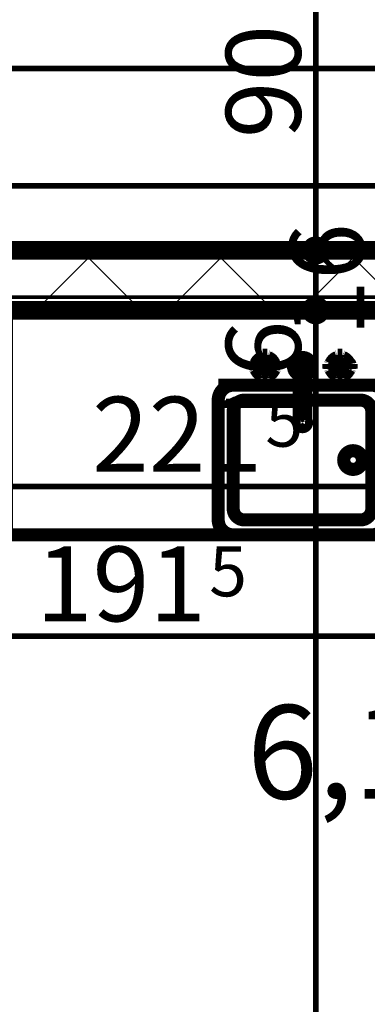
# Model space of a CAD drawing. Extents: x 77007 to 96231, y 86222 to 97631.
# Drawn here: x 82713 to 82806, y 90487 to 90750 of the extents above; entities that cross this region are included whole.
import ezdxf
from ezdxf.enums import TextEntityAlignment as Align

# ---------------------------------------------------------------- set-up
doc = ezdxf.new("R2010")
doc.units = 0
doc.header["$MEASUREMENT"] = 0
doc.linetypes.add('Double Dashed copy', pattern=[226.66666666666663, 100, -50, 26.66666666666664, -50])
for name, color, linetype in [('0help', 7, 'Continuous'), ('Fills', 7, 'Continuous'), ('KOTI-ext', 7, 'Continuous'), ('wall-ext', 7, 'Continuous')]:
    doc.layers.add(name, color=color, linetype=linetype)
doc.styles.add('GENERATED_STYLE_1', font='TIMES.TTF')
doc.dimstyles.new('Dimstyle_7072E', dxfattribs={"dimtxt": 20, "dimasz": 11.4, "dimexe": 0.18, "dimexo": 0, "dimgap": 0.09, "dimtad": 1, "dimdec": 0, "dimzin": 0, "dimdsep": 46, "dimtxsty": 'GENERATED_STYLE_1', "dimblk": 'ARROWHEAD_1', "dimblk1": 'ARROWHEAD_1', "dimblk2": 'ARROWHEAD_1', "dimcen": 0.09, "dimclrd": 11, "dimclre": 11, "dimclrt": 11, "dimazin": 0, "dimtfac": 1, "dimtdec": 4, "dimtmove": 0, "dimatfit": 0, "dimfxl": 0, "dimtolj": 1, "dimtzin": 0, "dimarcsym": 0})

# ---------------------------------------------------------------- blocks, each defined once
blk = doc.blocks.new('HATCH_306', base_point=(82649.6597134402, 90411.40271329209))
at = {"layer": 'Fills', "color": 133, "style": 'GENERATED_STYLE_1', "oblique": -2.504478167265416e-06}
blk.add_text('6,15 m', height=25, dxfattribs=at).set_placement((82879.31619057783, 90541.90271329203), align=Align.RIGHT)
blk.add_text('2', height=16.6675, dxfattribs=at).set_placement((82880.72932673855, 90550.23521329202))
blk = doc.blocks.new('WALL_995', base_point=(82901.1601677149, 90680.40271329196))
at = {"layer": 'wall-ext'}
h = blk.add_hatch(dxfattribs=at)
h.set_pattern_fill('CONCRETE BLOCK', scale=25, angle=45, style=0, pattern_type=0)
h.set_pattern_definition([(45, (0, 0), (-17.67766952966369, 17.67766952966369), []), (135, (0, 0), (17.67766952966369, 17.67766952966369), [])])
h.paths.add_polyline_path([(82536.15754600838, 90688.40271329196), (82536.15754600838, 90672.40271329196), (82901.16016780182, 90672.40271329196), (82901.16016780182, 90688.40271329196)], flags=0)
at = {"layer": 'wall-ext', "color": 7, "linetype": 'Continuous', "const_width": 5}
for points in [[(82901.1601677149, 90688.40271329194), (82437.6601677149, 90688.40271329194)], [(82649.6597134402, 90672.40271329196), (82841.16016771493, 90672.40271329196)]]:
    blk.add_lwpolyline(points, dxfattribs=at)
blk = doc.blocks.new('Cab_Base-MultiDrawer_1322')
at = {"layer": '0help', "color": 0, "linetype": 'ByBlock', "const_width": 3.499999940395355}
for points in [[(0, 60), (131.5004542747374, 60)], [(0, 0), (0, 60)], [(0, 0), (131.5004542747374, 0)]]:
    blk.add_lwpolyline(points, dxfattribs=at)
blk = doc.blocks.new('Cab_Belfast_Sink_1D_994')
at = {"layer": '0help', "color": 0, "linetype": 'ByBlock', "const_width": 3.499999940395355}
for points in [[(45, 60), (0, 60)], [(9.5, 44.38), (9.5, 45.62)], [(9.853798061700001, 45.597592789423), (9.5, 45.62)], [(9.853798061700001, 44.356587955583), (9.853798061700001, 45.643412044417)], [(10.3462019383, 45.643412044417), (10.3462019383, 44.356587955583)], [(11.6449496417, 47.34923155196), (11.658529629, 47.35162607013)], [(11.6650768448, 47.48550503583), (11.65, 47.40000000000001)], [(11.65, 47.40000000000001), (11.6650768448, 47.31449496417)], [(11.7084888892, 47.56069690242), (11.6650768448, 47.48550503583)], [(11.6650768448, 47.31449496417), (11.7084888892, 47.23930309758)], [(11.775, 47.61650635095), (11.7084888892, 47.56069690242)], [(11.7084888892, 47.23930309758), (11.775, 47.18349364905)], [(11.7638784068, 45.425), (11.9536305318, 45.651137776651)], [(11.8565879556, 47.64620193824999), (11.775, 47.61650635095)], [(11.775, 47.18349364905), (11.8565879556, 47.15379806175)], [(13.14341204442, 47.64620193824999), (11.8565879556, 47.64620193824999)], [(11.8565879556, 47.15379806175), (13.14341204442, 47.15379806175)], [(13.12, 48), (11.88, 48)], [(11.9024072106, 47.64620193824999), (11.88, 48)], [(12.0261109888, 45.692984388007), (11.9335927894, 47.15379806175)], [(11.9536305318, 45.651137776651), (12.2092828782, 45.798738727668)], [(12.2092828782, 45.798738727668), (12.5, 45.85)], [(12.5, 45.85), (12.79071712183, 45.798738727668)], [(12.79071712183, 45.798738727668), (13.04636946823, 45.651137776651)], [(12.97388901124, 45.692984388007), (13.06640721058, 47.15379806175)], [(13.04636946823, 45.651137776651), (13.23612159322, 45.425)], [(13.09759278942, 47.64620193824999), (13.12, 48)], [(13.14341204442, 47.64620193824999), (13.225, 47.61650635095)], [(13.225, 47.18349364905), (13.14341204442, 47.15379806175)], [(13.225, 47.61650635095), (13.29151111078, 47.56069690242)], [(13.29151111078, 47.23930309758), (13.225, 47.18349364905)], [(13.29151111078, 47.56069690242), (13.3349231552, 47.48550503583)], [(13.3349231552, 47.31449496417), (13.29151111078, 47.23930309758)], [(13.3349231552, 47.48550503583), (13.35, 47.40000000000001)], [(13.35, 47.40000000000001), (13.3349231552, 47.31449496417)], [(13.341470371, 47.35162607013), (13.35505035831, 47.34923155196)], [(14.68349364905, 45.725), (14.65379806175, 45.643412044417)], [(14.65379806175, 44.356587955583), (14.65379806175, 45.643412044417)], [(14.73930309758, 45.79151111078), (14.68349364905, 45.725)], [(14.81449496417, 45.834923155196), (14.73930309758, 45.79151111078)], [(14.9, 45.85), (14.81449496417, 45.834923155196)], [(14.98550503583, 45.834923155196), (14.9, 45.85)], [(15.06069690242, 45.79151111078), (14.98550503583, 45.834923155196)], [(15.11650635095, 45.725), (15.06069690242, 45.79151111078)], [(15.14620193825, 45.643412044417), (15.11650635095, 45.725)], [(15.14620193825, 45.643412044417), (15.14620193825, 44.356587955583)], [(15.14620193825, 45.597592789423), (15.5, 45.62)], [(15.5, 45.62), (15.5, 44.38)], [(21.921491151282, 45.689439998807), (21.720577136594, 45.45)], [(22.192181871007, 45.845723358707), (21.921491151282, 45.689439998807)], [(22.5, 45.9), (22.192181871007, 45.845723358707)], [(22.807818128993, 45.845723358707), (22.5, 45.9)], [(23.078508848718, 45.689439998807), (22.807818128993, 45.845723358707)], [(23.279422863406, 45.45), (23.078508848718, 45.689439998807)], [(29.5, 45.62), (29.5, 44.38)], [(29.85379806175, 45.597592789423), (29.5, 45.62)], [(29.85379806175, 45.643412044417), (29.88349364905, 45.725)], [(29.85379806175, 45.643412044417), (29.85379806175, 44.356587955583)], [(29.88349364905, 45.725), (29.93930309758, 45.79151111078)], [(29.93930309758, 45.79151111078), (30.01449496417, 45.834923155196)], [(30.01449496417, 45.834923155196), (30.1, 45.85)], [(30.1, 45.85), (30.18550503583, 45.834923155196)], [(30.18550503583, 45.834923155196), (30.26069690242, 45.79151111078)], [(30.26069690242, 45.79151111078), (30.31650635095, 45.725)], [(30.31650635095, 45.725), (30.34620193825, 45.643412044417)], [(30.34620193825, 44.356587955583), (30.34620193825, 45.643412044417)], [(31.658529629, 47.35162607013), (31.64494964169, 47.34923155196)], [(31.6650768448, 47.48550503583), (31.65, 47.40000000000001)], [(31.65, 47.40000000000001), (31.6650768448, 47.31449496417)], [(31.70848888922, 47.56069690242), (31.6650768448, 47.48550503583)], [(31.6650768448, 47.31449496417), (31.70848888922, 47.23930309758)], [(31.775, 47.61650635095), (31.70848888922, 47.56069690242)], [(31.70848888922, 47.23930309758), (31.775, 47.18349364905)], [(31.95363053177, 45.651137776651), (31.76387840678, 45.425)], [(31.85658795558, 47.64620193824999), (31.775, 47.61650635095)], [(31.775, 47.18349364905), (31.85658795558, 47.15379806175)], [(31.85658795558, 47.64620193824999), (33.1434120444, 47.64620193824999)], [(33.1434120444, 47.15379806175), (31.85658795558, 47.15379806175)], [(31.88, 48), (33.12, 48)], [(31.90240721058, 47.64620193824999), (31.88, 48)], [(32.02611098876, 45.692984388007), (31.93359278942, 47.15379806175)], [(32.20928287817, 45.798738727668), (31.95363053177, 45.651137776651)], [(32.5, 45.85), (32.20928287817, 45.798738727668)], [(32.7907171218, 45.798738727668), (32.5, 45.85)], [(33.0463694682, 45.651137776651), (32.7907171218, 45.798738727668)], [(32.97388901119999, 45.692984388007), (33.0664072106, 47.15379806175)], [(33.2361215932, 45.425), (33.0463694682, 45.651137776651)], [(33.0975927894, 47.64620193824999), (33.12, 48)], [(33.1434120444, 47.64620193824999), (33.225, 47.61650635095)], [(33.225, 47.18349364905), (33.1434120444, 47.15379806175)], [(33.225, 47.61650635095), (33.29151111079999, 47.56069690242)], [(33.29151111079999, 47.23930309758), (33.225, 47.18349364905)], [(33.29151111079999, 47.56069690242), (33.3349231552, 47.48550503583)], [(33.3349231552, 47.31449496417), (33.29151111079999, 47.23930309758)], [(33.3349231552, 47.48550503583), (33.35, 47.40000000000001)], [(33.35, 47.40000000000001), (33.3349231552, 47.31449496417)], [(33.3550503583, 47.34923155196), (33.341470371, 47.35162607013)], [(34.6834936491, 45.725), (34.6537980617, 45.643412044417)], [(34.6537980617, 45.643412044417), (34.6537980617, 44.356587955583)], [(34.7393030976, 45.79151111078), (34.6834936491, 45.725)], [(34.8144949642, 45.834923155196), (34.7393030976, 45.79151111078)], [(34.9, 45.85), (34.8144949642, 45.834923155196)], [(34.9855050358, 45.834923155196), (34.9, 45.85)], [(35.0606969024, 45.79151111078), (34.9855050358, 45.834923155196)], [(35.1165063509, 45.725), (35.0606969024, 45.79151111078)], [(35.1462019383, 45.643412044417), (35.1165063509, 45.725)], [(35.1462019383, 44.356587955583), (35.1462019383, 45.643412044417)], [(35.1462019383, 45.597592789423), (35.5, 45.62)], [(35.5, 44.38), (35.5, 45.62)], [(9.853798061700001, 44.402407210577), (9.5, 44.38)], [(9.853798061700001, 44.356587955583), (9.8834936491, 44.27500000000001)], [(9.8834936491, 44.27500000000001), (9.9393030976, 44.20848888922)], [(9.9393030976, 44.20848888922), (10.0144949642, 44.165076844804)], [(10.0144949642, 44.165076844804), (10.1, 44.15)], [(10.1, 44.15), (10.1855050358, 44.165076844804)], [(10.1855050358, 44.165076844804), (10.2606969024, 44.20848888922)], [(10.2606969024, 44.20848888922), (10.3165063509, 44.27500000000001)], [(10.3165063509, 44.27500000000001), (10.3462019383, 44.356587955583)], [(11.8050078562, 45.474016169107), (10.3462019383, 45.566407210577)], [(11.8050078562, 44.525983830893), (10.3462019383, 44.433592789423)], [(11.6629134099, 45.147600951017), (11.7638784068, 45.425)], [(11.6629134099, 44.852399048983), (11.6629134099, 45.147600951017)], [(11.7638784068, 44.575), (11.6629134099, 44.852399048983)], [(11.9536305318, 44.348862223349), (11.7638784068, 44.575)], [(12.0261109888, 44.307015611993), (11.9335927894, 42.84620193825)], [(12.2092828782, 44.201261272332), (11.9536305318, 44.348862223349)], [(12.5, 44.15), (12.2092828782, 44.201261272332)], [(12.79071712183, 44.201261272332), (12.5, 44.15)], [(13.04636946823, 44.348862223349), (12.79071712183, 44.201261272332)], [(12.97388901124, 44.307015611993), (13.06640721058, 42.84620193825)], [(13.23612159322, 44.575), (13.04636946823, 44.348862223349)], [(13.1949921438, 45.474016169107), (14.65379806175, 45.566407210577)], [(13.1949921438, 44.525983830893), (14.65379806175, 44.433592789423)], [(13.23612159322, 45.425), (13.33708659006, 45.147600951017)], [(13.33708659006, 44.852399048983), (13.23612159322, 44.575)], [(13.33708659006, 45.147600951017), (13.33708659006, 44.852399048983)], [(14.68349364905, 44.27500000000001), (14.65379806175, 44.356587955583)], [(14.73930309758, 44.20848888922), (14.68349364905, 44.27500000000001)], [(14.81449496417, 44.165076844804), (14.73930309758, 44.20848888922)], [(14.9, 44.15), (14.81449496417, 44.165076844804)], [(14.98550503583, 44.165076844804), (14.9, 44.15)], [(15.06069690242, 44.20848888922), (14.98550503583, 44.165076844804)], [(15.11650635095, 44.27500000000001), (15.06069690242, 44.20848888922)], [(15.14620193825, 44.356587955583), (15.11650635095, 44.27500000000001)], [(15.14620193825, 44.402407210577), (15.5, 44.38)], [(21.720577136594, 45.45), (21.613673022289, 45.1562833599)], [(21.613673022289, 45.1562833599), (21.613673022289, 30.5983726372)], [(23.386326977711, 45.1562833599), (23.279422863406, 45.45)], [(23.386326977711, 30.5983726372), (23.386326977711, 45.1562833599)], [(29.85379806175, 44.402407210577), (29.5, 44.38)], [(29.85379806175, 44.356587955583), (29.88349364905, 44.27500000000001)], [(29.88349364905, 44.27500000000001), (29.93930309758, 44.20848888922)], [(29.93930309758, 44.20848888922), (30.01449496417, 44.165076844804)], [(30.01449496417, 44.165076844804), (30.1, 44.15)], [(30.1, 44.15), (30.18550503583, 44.165076844804)], [(30.18550503583, 44.165076844804), (30.26069690242, 44.20848888922)], [(30.26069690242, 44.20848888922), (30.31650635095, 44.27500000000001)], [(30.31650635095, 44.27500000000001), (30.34620193825, 44.356587955583)], [(31.8050078562, 45.474016169107), (30.34620193825, 45.566407210577)], [(31.8050078562, 44.525983830893), (30.34620193825, 44.433592789423)], [(31.76387840678, 45.425), (31.66291340994, 45.147600951017)], [(31.66291340994, 45.147600951017), (31.66291340994, 44.852399048983)], [(31.66291340994, 44.852399048983), (31.76387840678, 44.575)], [(31.76387840678, 44.575), (31.95363053177, 44.348862223349)], [(32.02611098876, 44.307015611993), (31.93359278942, 42.84620193825)], [(31.95363053177, 44.348862223349), (32.20928287817, 44.201261272332)], [(32.20928287817, 44.201261272332), (32.5, 44.15)], [(32.5, 44.15), (32.7907171218, 44.201261272332)], [(32.7907171218, 44.201261272332), (33.0463694682, 44.348862223349)], [(32.97388901119999, 44.307015611993), (33.0664072106, 42.84620193825)], [(33.0463694682, 44.348862223349), (33.2361215932, 44.575)], [(33.1949921438, 45.474016169107), (34.6537980617, 45.566407210577)], [(33.1949921438, 44.525983830893), (34.6537980617, 44.433592789423)], [(33.3370865901, 45.147600951017), (33.2361215932, 45.425)], [(33.2361215932, 44.575), (33.3370865901, 44.852399048983)], [(33.3370865901, 44.852399048983), (33.3370865901, 45.147600951017)], [(34.6834936491, 44.27500000000001), (34.6537980617, 44.356587955583)], [(34.7393030976, 44.20848888922), (34.6834936491, 44.27500000000001)], [(34.8144949642, 44.165076844804), (34.7393030976, 44.20848888922)], [(34.9, 44.15), (34.8144949642, 44.165076844804)], [(34.9855050358, 44.165076844804), (34.9, 44.15)], [(35.0606969024, 44.20848888922), (34.9855050358, 44.165076844804)], [(35.1165063509, 44.27500000000001), (35.0606969024, 44.20848888922)], [(35.1462019383, 44.356587955583), (35.1165063509, 44.27500000000001)], [(35.1462019383, 44.402407210577), (35.5, 44.38)], [(11.658529629, 42.64837392987), (11.6449496417, 42.65076844804)], [(11.65, 42.6), (11.6650768448, 42.68550503583)], [(11.6650768448, 42.51449496417), (11.65, 42.6)], [(11.6650768448, 42.68550503583), (11.7084888892, 42.76069690242)], [(11.7084888892, 42.43930309758), (11.6650768448, 42.51449496417)], [(11.7084888892, 42.76069690242), (11.775, 42.81650635095)], [(11.775, 42.38349364905), (11.7084888892, 42.43930309758)], [(11.775, 42.81650635095), (11.8565879556, 42.84620193825)], [(11.8565879556, 42.35379806175001), (11.775, 42.38349364905)], [(13.14341204442, 42.84620193825), (11.8565879556, 42.84620193825)], [(11.8565879556, 42.35379806175001), (13.14341204442, 42.35379806175001)], [(11.9024072106, 42.35379806175001), (11.88, 42)], [(11.88, 42), (13.12, 42)], [(13.09759278942, 42.35379806175001), (13.12, 42)], [(13.225, 42.81650635095), (13.14341204442, 42.84620193825)], [(13.14341204442, 42.35379806175001), (13.225, 42.38349364905)], [(13.29151111078, 42.76069690242), (13.225, 42.81650635095)], [(13.225, 42.38349364905), (13.29151111078, 42.43930309758)], [(13.3349231552, 42.68550503583), (13.29151111078, 42.76069690242)], [(13.29151111078, 42.43930309758), (13.3349231552, 42.51449496417)], [(13.35, 42.6), (13.3349231552, 42.68550503583)], [(13.3349231552, 42.51449496417), (13.35, 42.6)], [(13.35505035831, 42.65076844804), (13.341470371, 42.64837392987)], [(31.64494964169, 42.65076844804), (31.658529629, 42.64837392987)], [(31.65, 42.6), (31.6650768448, 42.68550503583)], [(31.6650768448, 42.51449496417), (31.65, 42.6)], [(31.6650768448, 42.68550503583), (31.70848888922, 42.76069690242)], [(31.70848888922, 42.43930309758), (31.6650768448, 42.51449496417)], [(31.70848888922, 42.76069690242), (31.775, 42.81650635095)], [(31.775, 42.38349364905), (31.70848888922, 42.43930309758)], [(31.775, 42.81650635095), (31.85658795558, 42.84620193825)], [(31.85658795558, 42.35379806175001), (31.775, 42.38349364905)], [(31.85658795558, 42.84620193825), (33.1434120444, 42.84620193825)], [(33.1434120444, 42.35379806175001), (31.85658795558, 42.35379806175001)], [(31.90240721058, 42.35379806175001), (31.88, 42)], [(33.12, 42), (31.88, 42)], [(33.0975927894, 42.35379806175001), (33.12, 42)], [(33.225, 42.81650635095), (33.1434120444, 42.84620193825)], [(33.1434120444, 42.35379806175001), (33.225, 42.38349364905)], [(33.29151111079999, 42.76069690242), (33.225, 42.81650635095)], [(33.225, 42.38349364905), (33.29151111079999, 42.43930309758)], [(33.3349231552, 42.68550503583), (33.29151111079999, 42.76069690242)], [(33.29151111079999, 42.43930309758), (33.3349231552, 42.51449496417)], [(33.35, 42.6), (33.3349231552, 42.68550503583)], [(33.3349231552, 42.51449496417), (33.35, 42.6)], [(33.341470371, 42.64837392987), (33.3550503583, 42.65076844804)], [(0, 40), (45, 40)], [(41, 40), (4.000000000000001, 40)], [(0, 36), (0, 4.000000000000001)], [(38, 36), (7.000000000000001, 36)], [(45, 4.000000000000001), (45, 36)], [(4.000000000000001, 33), (4.000000000000001, 7.000000000000001)], [(41, 7.000000000000001), (41, 33)], [(7.000000000000001, 4.000000000000001), (38, 4.000000000000001)], [(0, 0), (45, 0)], [(4.000000000000001, 0), (41, 0)]]:
    blk.add_lwpolyline(points, dxfattribs=at)
for points in [[(10.3462019383, 45.643412044417, 0.8391049047801967), (9.853798061700001, 45.643412044417)], [(11.6581143183, 47.35398141431001, 0.224231598001655), (10.14730869741264, 45.84548426046746)], [(14.85398141431, 45.841885681728, 0.2246331383521777), (13.34188568172977, 47.35398141430937)], [(23.386326977711, 42.76965821261, 5.224191414490632), (21.613673022289, 42.76965821261)], [(31.65811431827, 47.35398141431001, 0.224633138352178), (30.14601858568936, 45.84188568172823)], [(34.8539814143, 45.841885681728, 0.2246331383547913), (33.3418856817, 47.35398141431001)], [(10.1460185857, 44.158114318272, 0.224633138354792), (11.6581143183, 42.64601858568999)], [(13.34188568173, 42.64601858569, 0.2246331383521785), (14.85398141431063, 44.15811431827177)], [(30.14601858569, 44.158114318272, 0.2246331383521788), (31.65811431827023, 42.64601858569063)], [(33.3418856817, 42.64601858569, 0.2246331383547921), (34.85398141429999, 44.15811431827201)], [(4.000000000000002, 40, 0.414213562373095), (-1.387778780781446e-15, 36)], [(45, 36, 0.414213562373095), (41, 39.99999999999999)], [(7.000000000000002, 36, 0.414213562373095), (3.999999999999994, 32.99999999999999)], [(41, 33, 0.414213562373095), (38.00000000000001, 36)], [(21.613673022289, 30.5983726372, 1.893626933783163), (23.38632697771101, 30.5983726372)], [(4.000000000000001, 7.000000000000001, 0.414213562373095), (7.000000000000001, 4.000000000000001)], [(38, 4.000000000000001, 0.414213562373095), (41, 7.000000000000004)], [(0, 4.000000000000002, 0.414213562373095), (4, 0)], [(41, 0, 0.414213562373095), (45, 3.999999999999998)]]:
    blk.add_lwpolyline(points, format="xyb", dxfattribs=at)
blk.add_lwpolyline([(6.5, 20, 1), (11.5, 20, 1)], format="xyb", close=True, dxfattribs=at)
at = {"layer": '0help', "color": 0, "linetype": 'ByBlock'}
for p in [(7.000000000000001, 4.000000000000001), (4.000000000000001, 0)]:
    blk.add_point(p, dxfattribs=at)
blk = doc.blocks.new('*D4570')
at = {"layer": 'KOTI-ext', "color": 11, "linetype": 'Continuous', "const_width": 1.5}
for points in [[(82649.65971344021, 90588.31033322832), (82649.65971344021, 90596.56033322832)], [(82841.16016771493, 90588.31033322832), (82841.16016771493, 90596.56033322832)], [(82652.65971344021, 90585.31033322832), (82838.16016771493, 90585.31033322832)], [(82649.65971344021, 90574.06033322832), (82649.65971344021, 90582.31033322832)], [(82841.16016771493, 90574.06033322832), (82841.16016771493, 90582.31033322832)]]:
    blk.add_lwpolyline(points, dxfattribs=at)
for points in [[(82646.65971344021, 90585.31033322832, 1), (82652.65971344021, 90585.31033322832, 1)], [(82838.16016771493, 90585.31033322832, 1), (82844.16016771493, 90585.31033322832, 1)]]:
    blk.add_lwpolyline(points, format="xyb", close=True, dxfattribs=at)
at = {"layer": 'KOTI-ext', "color": 11, "style": 'GENERATED_STYLE_1', "oblique": -2.504478167265416e-06}
blk.add_text('191', height=20, dxfattribs=at).set_placement((82762.90993927138, 90589.31033341831), align=Align.RIGHT)
blk.add_text('5', height=13.334, dxfattribs=at).set_placement((82763.74281427139, 90595.97633341831))
blk = doc.blocks.new('ARROWHEAD_1')
at = {"color": 0, "linetype": 'Continuous'}
blk.add_line((0, 0), (-1, 0), dxfattribs=at)
blk.add_circle((0, 0), 0.25, dxfattribs=at)
blk = doc.blocks.new('*D4880')
at = {"layer": 'KOTI-ext', "color": 11, "linetype": 'Continuous', "const_width": 1.5}
for points in [[(81326.37324348316, 90748.28244440489), (81326.37324348316, 90740.03244440489)], [(82901.1601677149, 90748.28244440489), (82901.1601677149, 90740.03244440489)], [(81323.37324348316, 90737.03244440489), (81320.37324348316, 90737.03244440489)], [(82898.1601677149, 90737.03244440489), (81329.37324348315, 90737.03244440489)], [(82907.16016771489, 90737.03244440489), (82904.16016771489, 90737.03244440489)], [(81326.37324348316, 90734.03244440489), (81326.37324348316, 90725.7824444049)], [(82901.1601677149, 90734.03244440489), (82901.1601677149, 90725.7824444049)]]:
    blk.add_lwpolyline(points, dxfattribs=at)
for points in [[(81323.37324348316, 90737.03244440489, 1), (81329.37324348315, 90737.03244440489, 1)], [(82898.1601677149, 90737.03244440489, 1), (82904.16016771489, 90737.03244440489, 1)]]:
    blk.add_lwpolyline(points, format="xyb", close=True, dxfattribs=at)
at = {"layer": 'KOTI-ext', "color": 11, "style": 'GENERATED_STYLE_1', "oblique": -2.504478167265416e-06}
blk.add_text('1\xa0575', height=20, dxfattribs=at).set_placement((82080.01670399599, 90741.03244459488))
blk = doc.blocks.new('*D5262')
at = {"layer": 'KOTI-ext', "color": 11, "linetype": 'Continuous', "const_width": 1.5}
for points in [[(82437.6601677149, 90708.675826045), (82437.6601677149, 90716.925826045)], [(82901.1601677149, 90708.675826045), (82901.1601677149, 90716.925826045)], [(82440.6601677149, 90705.675826045), (82898.1601677149, 90705.675826045)], [(82437.6601677149, 90694.425826045), (82437.6601677149, 90702.675826045)], [(82901.1601677149, 90694.425826045), (82901.1601677149, 90702.675826045)]]:
    blk.add_lwpolyline(points, dxfattribs=at)
for points in [[(82434.6601677149, 90705.675826045, 1), (82440.6601677149, 90705.675826045, 1)], [(82898.1601677149, 90705.675826045, 1), (82904.16016771489, 90705.675826045, 1)]]:
    blk.add_lwpolyline(points, format="xyb", close=True, dxfattribs=at)
at = {"layer": 'KOTI-ext', "color": 11, "style": 'GENERATED_STYLE_1', "oblique": -2.504478167265416e-06}
blk.add_text('463', height=20, dxfattribs=at).set_placement((82671.91016640872, 90709.67582623499), align=Align.RIGHT)
for s, height, p in [('5', 13.334, (82672.74304140873, 90716.34182623499)), ('30', 20, (82868.16016700244, 90709.67582623499))]:
    blk.add_text(s, height=height, dxfattribs=at).set_placement(p)
blk = doc.blocks.new('*D5286')
at = {"layer": 'KOTI-ext', "color": 11, "linetype": 'Continuous', "const_width": 1.5}
for points in [[(82649.65971344021, 90628.3095023441), (82649.65971344021, 90636.5595023441)], [(82871.16016771497, 90628.3095023441), (82871.16016771497, 90636.5595023441)], [(82652.65971344021, 90625.3095023441), (82868.16016771497, 90625.3095023441)], [(82649.65971344021, 90614.0595023441), (82649.65971344021, 90622.3095023441)], [(82871.16016771497, 90614.0595023441), (82871.16016771497, 90622.3095023441)]]:
    blk.add_lwpolyline(points, dxfattribs=at)
for points in [[(82646.65971344021, 90625.3095023441, 1), (82652.65971344021, 90625.3095023441, 1)], [(82868.16016771497, 90625.3095023441, 1), (82874.16016771496, 90625.3095023441, 1)]]:
    blk.add_lwpolyline(points, format="xyb", close=True, dxfattribs=at)
at = {"layer": 'KOTI-ext', "color": 11, "style": 'GENERATED_STYLE_1', "oblique": -2.504478167265416e-06}
blk.add_text('221', height=20, dxfattribs=at).set_placement((82777.90993927143, 90629.30950253409), align=Align.RIGHT)
for s, height, p in [('5', 13.334, (82778.74281427142, 90635.97550253409)), ('30', 20, (82871.16016628998, 90629.30950253409))]:
    blk.add_text(s, height=height, dxfattribs=at).set_placement(p)
blk = doc.blocks.new('*D7202')
at = {"layer": 'KOTI-ext', "color": 11, "linetype": 'Continuous', "const_width": 1.5}
blk.add_lwpolyline([(82789.2001224927, 90778.402713292, 1), (82795.2001224927, 90778.402713292, 1)], format="xyb", close=True, dxfattribs=at)
for points in [[(82780.9501224927, 90778.402713292), (82789.2001224927, 90778.402713292)], [(82795.2001224927, 90778.402713292), (82803.4501224927, 90778.402713292)], [(82792.2001224927, 90775.402713292), (82792.2001224927, 90691.402713292)], [(82780.9501224927, 90688.402713292), (82789.2001224927, 90688.402713292)], [(82795.2001224927, 90688.402713292), (82803.4501224927, 90688.402713292)]]:
    blk.add_lwpolyline(points, dxfattribs=at)
at = {"layer": 'KOTI-ext', "color": 11, "style": 'GENERATED_STYLE_1', "oblique": -2.504478167265416e-06}
blk.add_text('90', height=20, rotation=90, dxfattribs=at).set_placement((82788.2001223027, 90718.40271257954))
blk = doc.blocks.new('*D7203')
at = {"layer": 'KOTI-ext', "color": 11, "linetype": 'Continuous', "const_width": 1.5}
for points in [[(82780.9501224927, 90688.402713292), (82789.2001224927, 90688.402713292)], [(82795.2001224927, 90688.402713292), (82803.4501224927, 90688.402713292)]]:
    blk.add_lwpolyline(points, dxfattribs=at)
blk = doc.blocks.new('*D7204')
at = {"layer": 'KOTI-ext', "color": 11, "linetype": 'Continuous', "const_width": 1.5}
blk.add_lwpolyline([(82789.2001224927, 90688.40271329194, 1), (82795.2001224927, 90688.40271329194, 1)], format="xyb", close=True, dxfattribs=at)
blk = doc.blocks.new('*D7205')
at = {"layer": 'KOTI-ext', "color": 11, "linetype": 'Continuous', "const_width": 1.5}
for points in [[(82789.2001224927, 90688.40271329194, 1), (82795.2001224927, 90688.40271329194, 1)], [(82789.2001224927, 90672.40271329196, 1), (82795.2001224927, 90672.40271329196, 1)]]:
    blk.add_lwpolyline(points, format="xyb", close=True, dxfattribs=at)
for points in [[(82792.2001224927, 90685.40271329196), (82792.2001224927, 90675.40271329196)], [(82780.9501224927, 90672.40271329196), (82789.2001224927, 90672.40271329196)], [(82795.2001224927, 90672.40271329196), (82803.4501224927, 90672.40271329196)]]:
    blk.add_lwpolyline(points, dxfattribs=at)
blk = doc.blocks.new('*D7206')
at = {"layer": 'KOTI-ext', "color": 11, "linetype": 'Continuous', "const_width": 1.5}
for points in [[(82789.2001224927, 90672.40271329196, 1), (82795.2001224927, 90672.40271329196, 1)], [(82789.2001224927, 89916.40271329196, 1), (82795.2001224927, 89916.40271329196, 1)]]:
    blk.add_lwpolyline(points, format="xyb", close=True, dxfattribs=at)
for points in [[(82780.9501224927, 90672.40271329196), (82789.2001224927, 90672.40271329196)], [(82795.2001224927, 90672.40271329196), (82803.4501224927, 90672.40271329196)], [(82792.2001224927, 90669.40271329196), (82792.2001224927, 89919.40271329196)], [(82780.9501224927, 89916.40271329196), (82789.2001224927, 89916.40271329196)], [(82795.2001224927, 89916.40271329196), (82803.4501224927, 89916.40271329196)]]:
    blk.add_lwpolyline(points, dxfattribs=at)
at = {"layer": 'KOTI-ext', "color": 11, "style": 'GENERATED_STYLE_1', "oblique": -2.504478167265416e-06}
for s, p in [('16', (82788.2001223027, 90639.4027125795)), ('756', (82788.2001223027, 90264.40271222327)), ('8', (82788.2001223027, 89919.40271293573))]:
    blk.add_text(s, height=20, rotation=90, dxfattribs=at).set_placement(p)
blk = doc.blocks.new('*D7217')
at = {"layer": 'KOTI-ext', "color": 11, "linetype": 'Continuous', "const_width": 1.5}
for points in [[(82829.20490582008, 90672.40271329196, 1), (82835.20490582008, 90672.40271329196, 1)], [(82829.20490582008, 90610.90009158546, 1), (82835.20490582008, 90610.90009158546, 1)]]:
    blk.add_lwpolyline(points, format="xyb", close=True, dxfattribs=at)
for points in [[(82820.95490582008, 90672.40271329196), (82829.20490582008, 90672.40271329196)], [(82835.20490582008, 90672.40271329196), (82843.45490582008, 90672.40271329196)], [(82832.20490582008, 90669.40271329196), (82832.20490582008, 90613.90009158546)], [(82820.95490582008, 90610.90009158546), (82829.20490582008, 90610.90009158546)], [(82835.20490582008, 90610.90009158546), (82843.45490582008, 90610.90009158546)]]:
    blk.add_lwpolyline(points, dxfattribs=at)
at = {"layer": 'KOTI-ext', "color": 11, "style": 'GENERATED_STYLE_1', "oblique": -2.504478167265416e-06}
for s, height, p in [('16', 20, (82805.20490453765, 90665.4027125795)), ('5', 13.334, (82821.53890563009, 90652.76206815543))]:
    blk.add_text(s, height=height, rotation=90, dxfattribs=at).set_placement(p)
blk.add_text('61', height=20, rotation=90, dxfattribs=at).set_placement((82828.20490563009, 90651.65140148875), align=Align.RIGHT)
blk = doc.blocks.new('DIM_2148', base_point=(81676.15754600838, 90585.31033322832))
at = {"layer": 'KOTI-ext', "color": 11, "linetype": 'Continuous'}
dim = blk.add_linear_dim(base=(81676.15754600838, 90585.31033322832), p1=(82649.65971344021, 90550.90271329202), p2=(82841.16016771493, 90603.40271329194), dimstyle='Dimstyle_7072E', dxfattribs=at)
dim.commit()
dim.dimension.update_dxf_attribs({"geometry": '*D4570', "text_midpoint": (82725.40993927138, 90599.31033341831)})
blk = doc.blocks.new('DIM_2244', base_point=(81820.15589242132, 90705.675826045))
at = {"layer": 'KOTI-ext', "color": 11, "linetype": 'Continuous'}
dim = blk.add_linear_dim(base=(81820.15589242132, 90705.675826045), p1=(82437.6601677149, 90688.40271329196), p2=(82901.1601677149, 90793.40271329194), dimstyle='Dimstyle_7072E', dxfattribs=at)
dim.commit()
dim.dimension.update_dxf_attribs({"geometry": '*D5262', "text_midpoint": (82634.41016640872, 90719.67582623499)})
blk = doc.blocks.new('DIM_2245', base_point=(81746.15754600838, 90625.3095023441))
at = {"layer": 'KOTI-ext', "color": 11, "linetype": 'Continuous'}
dim = blk.add_linear_dim(base=(81746.15754600838, 90625.3095023441), p1=(82649.65971344021, 90550.90271329202), p2=(82871.16016771497, 90663.4027132921), dimstyle='Dimstyle_7072E', dxfattribs=at)
dim.commit()
dim.dimension.update_dxf_attribs({"geometry": '*D5286', "text_midpoint": (82747.90993927141, 90639.30950253409)})
blk = doc.blocks.new('DIM_2418', base_point=(82792.2001224927, 90778.402713292))
at = {"layer": 'KOTI-ext', "color": 11, "linetype": 'Continuous'}
for p1, p2, picture, middle in [((82011.65563656244, 90778.402713292), (82751.16016771493, 90688.402713292), '*D7202', (82778.2001223027, 90725.90271257954)), ((82328.65885686164, 90688.40271329196), (82116.35554036389, 90688.40271329194), '*D7204', (82755.20012121026, 90695.90271293571)), ((82116.35554036389, 90688.40271329194), (82328.65885686164, 90672.40271329196), '*D7205', (82778.2001223027, 90654.4027125795)), ((82751.16016771493, 90688.402713292), (82328.65885686164, 90688.40271329196), '*D7203', (82778.2001223027, 90698.90271293577)), ((82328.65885686164, 90672.40271329196), (82718.66016771489, 89916.40271329196), '*D7206', (82778.2001223027, 90271.90271222327))]:
    dim = blk.add_linear_dim(base=(82792.2001224927, 90778.402713292), p1=p1, p2=p2, angle=270, dimstyle='Dimstyle_7072E', dxfattribs=at)
    dim.commit()
    dim.dimension.update_dxf_attribs({"geometry": picture, "text_midpoint": middle, "text_rotation": 270})
blk = doc.blocks.new('DIM_2419', base_point=(82832.20490582008, 91314.4004367501))
at = {"layer": 'KOTI-ext', "color": 11, "linetype": 'Continuous'}
dim = blk.add_linear_dim(base=(82832.20490582008, 91314.4004367501), p1=(82328.65885686164, 90672.40271329196), p2=(82859.9101677152, 90610.90009158546), angle=270, dimstyle='Dimstyle_7072E', dxfattribs=at)
dim.commit()
dim.dimension.update_dxf_attribs({"geometry": '*D7217', "text_midpoint": (82818.20490563009, 90629.15140148877), "text_rotation": 270})

msp = doc.modelspace()

# ---------------------------------------------------------------- linework, layer by layer
at = {"color": 45, "linetype": 'Double Dashed copy', "const_width": 1}
msp.add_lwpolyline([(84568.53822373878, 90675.90271329194), (81211.23971944443, 90675.90271329194)], dxfattribs=at)

# ---------------------------------------------------------------- block references
at = {"layer": '0help', "color": 133, "linetype": 'Continuous'}
msp.add_blockref('Cab_Base-MultiDrawer_1322', (82709.65971344021, 90612.40271329196), dxfattribs=at)
at = {"layer": '0help', "color": 133, "linetype": 'Continuous', "xscale": -1}
msp.add_blockref('Cab_Belfast_Sink_1D_994', (82811.16016771493, 90612.40271329196), dxfattribs=at)
at = {"layer": 'Fills', "color": 20, "linetype": 'Continuous'}
msp.add_blockref('HATCH_306', (82649.6597134402, 90411.40271329209), dxfattribs=at)
at = {"layer": 'KOTI-ext', "color": 11, "linetype": 'Continuous'}
for name, p in [('DIM_2419', (82832.20490582008, 91314.4004367501)), ('DIM_2418', (82792.2001224927, 90778.402713292)), ('DIM_2148', (81676.15754600838, 90585.31033322832)), ('DIM_2244', (81820.15589242132, 90705.675826045)), ('DIM_2245', (81746.15754600838, 90625.3095023441))]:
    msp.add_blockref(name, p, dxfattribs=at)
at = {"layer": 'wall-ext', "color": 7}
msp.add_blockref('WALL_995', (82901.1601677149, 90680.40271329196), dxfattribs=at)

# ---------------------------------------------------------------- dimensions: what is measured, and where the dimension line sits
at = {"layer": 'KOTI-ext', "color": 11, "linetype": 'Continuous'}
dim = msp.add_aligned_dim(p1=(82901.1601677149, 90688.40271329194), p2=(81326.37324348316, 90688.40271329194), distance=-48.62973111294559, dimstyle='Dimstyle_7072E', dxfattribs=at)
dim.commit()
dim.dimension.update_dxf_attribs({"geometry": '*D4880', "text_midpoint": (82095.01670399598, 90751.03244459488)})

doc.saveas('drawing.dxf')
